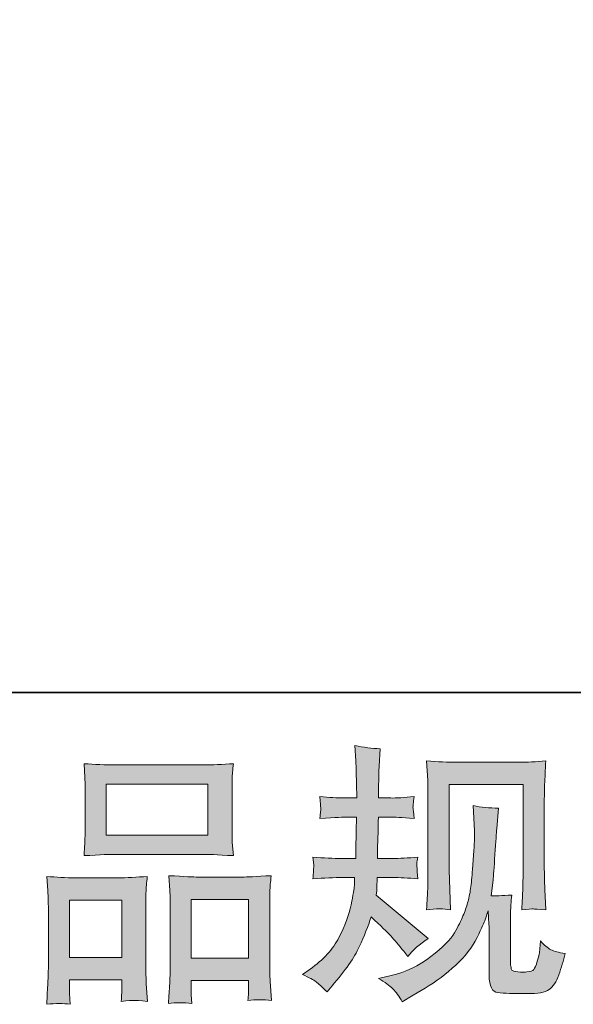
# Model space of a CAD drawing. Units: inches. Extents: x -711 to 1527, y -460 to 1132.
# Drawn here: x -60 to 54, y -459 to -256 of the extents above; entities that cross this region are included whole.
import ezdxf

# ---------------------------------------------------------------- set-up
doc = ezdxf.new("R2010")
doc.units = ezdxf.units.IN
doc.header["$MEASUREMENT"] = 0
doc.layers.add('图层 1', color=7, linetype='Continuous')

msp = doc.modelspace()

# ---------------------------------------------------------------- hatches: boundary and pattern name
at = {"layer": '图层 1'}
h = msp.add_hatch(color=7, dxfattribs=at)
h.dxf.hatch_style = 2
edge = h.paths.add_edge_path()
edge.add_spline(control_points=[(-1.52, -453.14), (-1.52, -453.14), (0.04, -452.03), (0.04, -452.03), (2.79, -450.09), (4.78, -447.92), (6.01, -445.51), (7.26, -443.09), (8.09, -440.84), (8.5, -438.78), (8.92, -436.72), (9.14, -435.39), (9.18, -434.76), (9.18, -434.76), (9.24, -433.14), (9.24, -433.14), (9.24, -433.14), (6.83, -433.14), (6.83, -433.14), (4.98, -433.14), (2.92, -433.23), (0.65, -433.41), (0.69, -432.8), (0.72, -432.23), (0.77, -431.69), (0.8, -431.13), (0.82, -430.75), (0.82, -430.5), (0.82, -430.5), (0.65, -428.92), (0.65, -428.92), (2.88, -429.1), (4.87, -429.2), (6.61, -429.2), (6.61, -429.2), (9.51, -429.2), (9.51, -429.2), (9.47, -428.57), (9.45, -427.92), (9.47, -427.22), (9.49, -426.53), (9.52, -425.3), (9.57, -423.56), (9.57, -423.56), (9.62, -420.66), (9.62, -420.66), (9.62, -420.66), (7.39, -420.66), (7.39, -420.66), (7.21, -420.66), (5.43, -420.75), (2.05, -420.93), (2.12, -420.32), (2.18, -419.84), (2.22, -419.51), (2.25, -419.18), (2.25, -418.92), (2.24, -418.7), (2.22, -418.52), (2.16, -417.76), (2.05, -416.44), (3.93, -416.63), (5.64, -416.73), (7.17, -416.73), (7.17, -416.73), (9.67, -416.73), (9.67, -416.73), (9.67, -415.72), (9.66, -415.06), (9.64, -414.72), (9.62, -414.38), (9.6, -413.5), (9.57, -412.05), (9.52, -410.6), (9.51, -409.62), (9.51, -409.09), (9.51, -409.09), (9.29, -405.87), (9.29, -405.87), (11.07, -406.28), (12.81, -406.51), (14.52, -406.59), (14.52, -406.59), (14.3, -410.16), (14.3, -410.16), (14.26, -410.38), (14.24, -411.15), (14.24, -412.49), (14.24, -412.49), (14.18, -414.67), (14.18, -414.67), (14.18, -414.67), (14.18, -416.67), (14.18, -416.67), (14.18, -416.67), (16.69, -416.73), (16.69, -416.73), (17.81, -416.76), (19.42, -416.67), (21.53, -416.44), (21.43, -417.1), (21.35, -417.58), (21.31, -417.91), (21.28, -418.24), (21.26, -418.54), (21.28, -418.8), (21.3, -419.05), (21.39, -419.75), (21.53, -420.93), (18.87, -420.75), (17.27, -420.66), (16.74, -420.66), (16.74, -420.66), (14.13, -420.66), (14.13, -420.66), (14.1, -421.98), (14.08, -422.94), (14.08, -423.56), (14.08, -423.56), (13.96, -426.99), (13.96, -426.99), (13.96, -426.99), (13.96, -429.2), (13.96, -429.2), (13.96, -429.2), (16.92, -429.2), (16.92, -429.2), (18.47, -429.2), (20.26, -429.1), (22.27, -428.92), (22.15, -429.55), (22.08, -429.97), (22.06, -430.14), (22.05, -430.3), (22.06, -430.67), (22.1, -431.23), (22.1, -431.23), (22.1, -431.94), (22.1, -431.94), (22.1, -431.94), (22.27, -433.41), (22.27, -433.41), (20.26, -433.23), (18.52, -433.14), (17.02, -433.14), (17.02, -433.14), (13.91, -433.14), (13.91, -433.14), (13.87, -433.73), (13.83, -434.3), (13.82, -434.88), (13.8, -435.46), (13.8, -435.79), (13.8, -435.87), (13.8, -435.87), (13.68, -436.76), (13.68, -436.76), (13.68, -436.76), (24.38, -445.73), (24.38, -445.73), (22.63, -446.87), (21.24, -448.1), (20.2, -449.4), (20.2, -449.4), (19.36, -448.35), (19.36, -448.35), (18.32, -447.05), (17.43, -445.99), (16.71, -445.18), (15.99, -444.39), (14.63, -443.09), (12.63, -441.27), (12.03, -443.17), (11.22, -445.2), (10.2, -447.41), (9.18, -449.62), (7.32, -452.31), (4.61, -455.47), (4.61, -455.47), (3.55, -456.7), (3.55, -456.7), (2.52, -455.7), (1.75, -455.01), (1.28, -454.64), (0.82, -454.26), (-0.11, -453.77), (-1.52, -453.14)], knot_values=[0, 0, 0, 0, 1, 1, 1, 2, 2, 2, 3, 3, 3, 4, 4, 4, 5, 5, 5, 6, 6, 6, 7, 7, 7, 8, 8, 8, 9, 9, 9, 10, 10, 10, 11, 11, 11, 12, 12, 12, 13, 13, 13, 14, 14, 14, 15, 15, 15, 16, 16, 16, 17, 17, 17, 18, 18, 18, 19, 19, 19, 20, 20, 20, 21, 21, 21, 22, 22, 22, 23, 23, 23, 24, 24, 24, 25, 25, 25, 26, 26, 26, 27, 27, 27, 28, 28, 28, 29, 29, 29, 30, 30, 30, 31, 31, 31, 32, 32, 32, 33, 33, 33, 34, 34, 34, 35, 35, 35, 36, 36, 36, 37, 37, 37, 38, 38, 38, 39, 39, 39, 40, 40, 40, 41, 41, 41, 42, 42, 42, 43, 43, 43, 44, 44, 44, 45, 45, 45, 46, 46, 46, 47, 47, 47, 48, 48, 48, 49, 49, 49, 50, 50, 50, 51, 51, 51, 52, 52, 52, 53, 53, 53, 54, 54, 54, 55, 55, 55, 56, 56, 56, 57, 57, 57, 58, 58, 58, 59, 59, 59, 60, 60, 60, 61, 61, 61, 62, 62, 62, 62], degree=3, periodic=0)
edge = h.paths.add_edge_path()
edge.add_spline(control_points=[(14.15, -453.95), (14.15, -453.95), (16.77, -453.34), (16.77, -453.34), (19.78, -452.63), (22.5, -451.33), (24.96, -449.43), (27.4, -447.55), (29.02, -445.91), (29.8, -444.55), (30.58, -443.2), (31.18, -442.03), (31.58, -441.05), (31.99, -440.06), (32.31, -439.17), (32.54, -438.35), (32.79, -437.54), (33, -436.56), (33.15, -435.42), (33.29, -434.29), (33.43, -432.99), (33.53, -431.5), (33.53, -431.5), (33.81, -427.55), (33.81, -427.55), (33.96, -425.63), (34.01, -424.26), (33.98, -423.49), (33.98, -423.49), (33.7, -418.3), (33.7, -418.3), (35.23, -418.67), (36.96, -418.84), (38.93, -418.8), (38.93, -418.8), (38.55, -423.09), (38.55, -423.09), (38.47, -423.88), (38.36, -425.64), (38.17, -428.39), (37.99, -431.13), (37.86, -432.9), (37.8, -433.67), (37.8, -433.67), (37.42, -436.91), (37.42, -436.91), (38.14, -436.94), (39.54, -436.89), (41.64, -436.74), (41.49, -438.22), (41.4, -439.35), (41.39, -440.15), (41.36, -440.95), (41.36, -441.86), (41.36, -442.86), (41.36, -442.86), (41.36, -450.72), (41.36, -450.72), (41.36, -450.79), (41.39, -451.03), (41.44, -451.44), (41.49, -451.85), (41.57, -452.11), (41.66, -452.24), (41.76, -452.38), (42.19, -452.49), (42.92, -452.58), (43.67, -452.67), (44.29, -452.69), (44.77, -452.61), (45.47, -452.54), (45.93, -452.38), (46.17, -452.11), (46.42, -451.85), (46.66, -451.27), (46.9, -450.38), (47.15, -449.49), (47.29, -448.92), (47.33, -448.66), (47.33, -448.66), (47.55, -446.21), (47.55, -446.21), (48.33, -447.06), (49.03, -447.66), (49.68, -448.02), (50.33, -448.36), (51.32, -448.62), (52.62, -448.77), (52.28, -450.3), (51.86, -451.77), (51.34, -453.22), (50.82, -454.67), (50.14, -455.67), (49.35, -456.25), (48.55, -456.83), (47.01, -457.1), (44.71, -457.07), (41.98, -457.07), (40, -457), (38.78, -456.87), (37.59, -456.74), (36.98, -455.57), (36.98, -453.34), (36.98, -453.34), (36.98, -445.31), (36.98, -445.31), (36.98, -444.17), (36.96, -443.31), (36.93, -442.75), (36.93, -442.75), (36.76, -439.97), (36.76, -439.97), (36.54, -440.74), (36.34, -441.36), (36.17, -441.83), (36, -442.29), (35.44, -443.51), (34.47, -445.51), (33.51, -447.48), (32.04, -449.38), (30.1, -451.18), (28.15, -452.99), (26.05, -454.59), (23.78, -455.95), (23.78, -455.95), (21.28, -457.4), (21.28, -457.4), (21.28, -457.4), (19.05, -458.75), (19.05, -458.75), (18.42, -457.63), (17.77, -456.74), (17.12, -456.08), (16.47, -455.43), (15.49, -454.74), (14.15, -453.95)], knot_values=[0, 0, 0, 0, 1, 1, 1, 2, 2, 2, 3, 3, 3, 4, 4, 4, 5, 5, 5, 6, 6, 6, 7, 7, 7, 8, 8, 8, 9, 9, 9, 10, 10, 10, 11, 11, 11, 12, 12, 12, 13, 13, 13, 14, 14, 14, 15, 15, 15, 16, 16, 16, 17, 17, 17, 18, 18, 18, 19, 19, 19, 20, 20, 20, 21, 21, 21, 22, 22, 22, 23, 23, 23, 24, 24, 24, 25, 25, 25, 26, 26, 26, 27, 27, 27, 28, 28, 28, 29, 29, 29, 30, 30, 30, 31, 31, 31, 32, 32, 32, 33, 33, 33, 34, 34, 34, 35, 35, 35, 36, 36, 36, 37, 37, 37, 38, 38, 38, 39, 39, 39, 40, 40, 40, 41, 41, 41, 42, 42, 42, 43, 43, 43, 44, 44, 44, 45, 45, 45, 45], degree=3, periodic=0)
edge = h.paths.add_edge_path()
edge.add_spline(control_points=[(24.07, -439.77), (24.2, -437.95), (24.28, -436.54), (24.31, -435.54), (24.35, -434.53), (24.36, -433.4), (24.36, -432.14), (24.36, -432.14), (24.36, -416.99), (24.36, -416.99), (24.36, -414.98), (24.35, -413.68), (24.31, -413.09), (24.31, -413.09), (24.07, -409.09), (24.07, -409.09), (26.37, -409.28), (28.48, -409.37), (30.43, -409.37), (30.43, -409.37), (43.15, -409.37), (43.15, -409.37), (44.77, -409.37), (46.6, -409.28), (48.63, -409.09), (48.55, -410.97), (48.48, -412.59), (48.42, -413.92), (48.37, -415.26), (48.35, -416.31), (48.35, -417.1), (48.35, -417.1), (48.35, -431.58), (48.35, -431.58), (48.35, -432.36), (48.39, -433.69), (48.47, -435.59), (48.47, -435.59), (48.63, -439.82), (48.63, -439.82), (47.18, -439.71), (46.31, -439.63), (46.04, -439.62), (45.78, -439.6), (44.99, -439.67), (43.68, -439.82), (43.8, -437.97), (43.87, -436.52), (43.91, -435.49), (43.95, -434.48), (43.96, -433.19), (43.96, -431.63), (43.96, -431.63), (43.96, -413.98), (43.96, -413.98), (43.96, -413.98), (28.75, -413.98), (28.75, -413.98), (28.75, -413.98), (28.75, -431.91), (28.75, -431.91), (28.75, -432.43), (28.79, -433.66), (28.86, -435.59), (28.86, -435.59), (29.02, -439.77), (29.02, -439.77), (27.63, -439.55), (25.97, -439.55), (24.07, -439.77)], knot_values=[0, 0, 0, 0, 1, 1, 1, 2, 2, 2, 3, 3, 3, 4, 4, 4, 5, 5, 5, 6, 6, 6, 7, 7, 7, 8, 8, 8, 9, 9, 9, 10, 10, 10, 11, 11, 11, 12, 12, 12, 13, 13, 13, 14, 14, 14, 15, 15, 15, 16, 16, 16, 17, 17, 17, 18, 18, 18, 19, 19, 19, 20, 20, 20, 21, 21, 21, 22, 22, 22, 23, 23, 23, 23], degree=3, periodic=0)
h = msp.add_hatch(color=7, dxfattribs=at)
h.dxf.hatch_style = 2
h.paths.add_polyline_path([(-41.96, -413.86), (-21.02, -413.86), (-21.02, -424.41), (-41.96, -424.41)])
edge = h.paths.add_edge_path()
edge.add_spline(control_points=[(-49.42, -459.28), (-49.42, -459.28), (-49.53, -457.05), (-49.53, -457.05), (-49.53, -457.05), (-49.53, -455.65), (-49.53, -455.65), (-49.53, -455.65), (-49.53, -454.26), (-49.53, -454.26), (-49.53, -454.26), (-38.77, -454.26), (-38.77, -454.26), (-38.77, -454.26), (-38.77, -455.6), (-38.77, -455.6), (-38.77, -456.5), (-38.78, -457.03), (-38.8, -457.23), (-38.82, -457.44), (-38.84, -457.93), (-38.87, -458.67), (-37.44, -458.51), (-36.57, -458.44), (-36.26, -458.46), (-35.93, -458.48), (-34.99, -458.55), (-33.44, -458.67), (-33.44, -458.67), (-33.73, -455.05), (-33.73, -455.05), (-33.77, -454.67), (-33.79, -453.35), (-33.79, -451.11), (-33.79, -451.11), (-33.79, -439.43), (-33.79, -439.43), (-33.79, -437.85), (-33.79, -436.71), (-33.77, -435.99), (-33.75, -435.27), (-33.66, -434.25), (-33.51, -432.9), (-35.68, -433.08), (-37.74, -433.18), (-39.68, -433.18), (-39.68, -433.18), (-48.17, -433.18), (-48.17, -433.18), (-50.35, -433.18), (-52.36, -433.08), (-54.19, -432.9), (-54.19, -432.9), (-54.02, -435.89), (-54.02, -435.89), (-53.95, -437.17), (-53.91, -438.35), (-53.91, -439.45), (-53.91, -439.45), (-53.91, -451.61), (-53.91, -451.61), (-53.91, -452.58), (-53.95, -453.67), (-54.02, -454.86), (-54.09, -456.06), (-54.17, -457.53), (-54.24, -459.28), (-52.39, -459.06), (-50.77, -459.06), (-49.42, -459.28)], knot_values=[0, 0, 0, 0, 1, 1, 1, 2, 2, 2, 3, 3, 3, 4, 4, 4, 5, 5, 5, 6, 6, 6, 7, 7, 7, 8, 8, 8, 9, 9, 9, 10, 10, 10, 11, 11, 11, 12, 12, 12, 13, 13, 13, 14, 14, 14, 15, 15, 15, 16, 16, 16, 17, 17, 17, 18, 18, 18, 19, 19, 19, 20, 20, 20, 21, 21, 21, 22, 22, 22, 23, 23, 23, 23], degree=3, periodic=0)
h.paths.add_polyline_path([(-49.53, -437.78), (-38.77, -437.78), (-38.77, -449.66), (-49.53, -449.66)])
edge = h.paths.add_edge_path()
edge.add_spline(control_points=[(-40, -428.35), (-40, -428.35), (-22.2, -428.35), (-22.2, -428.35), (-21.27, -428.35), (-19.12, -428.44), (-15.76, -428.62), (-15.76, -428.62), (-15.98, -425.88), (-15.98, -425.88), (-16.02, -425.51), (-16.04, -424.56), (-16.04, -423.01), (-16.04, -423.01), (-16.04, -415.96), (-16.04, -415.96), (-16.04, -414.47), (-16.04, -413.37), (-16.02, -412.66), (-16, -411.97), (-15.91, -410.97), (-15.76, -409.65), (-17.98, -409.83), (-20.1, -409.92), (-22.2, -409.92), (-22.2, -409.92), (-40, -409.92), (-40, -409.92), (-42.17, -409.92), (-44.37, -409.83), (-46.55, -409.65), (-46.55, -409.65), (-46.39, -412.52), (-46.39, -412.52), (-46.35, -413.09), (-46.33, -414.21), (-46.33, -415.91), (-46.33, -415.91), (-46.33, -423.01), (-46.33, -423.01), (-46.33, -424.1), (-46.35, -424.99), (-46.39, -425.71), (-46.42, -426.44), (-46.48, -427.42), (-46.55, -428.62), (-43.16, -428.44), (-40.99, -428.35), (-40, -428.35)], knot_values=[0, 0, 0, 0, 1, 1, 1, 2, 2, 2, 3, 3, 3, 4, 4, 4, 5, 5, 5, 6, 6, 6, 7, 7, 7, 8, 8, 8, 9, 9, 9, 10, 10, 10, 11, 11, 11, 12, 12, 12, 13, 13, 13, 14, 14, 14, 15, 15, 15, 16, 16, 16, 16], degree=3, periodic=0)
edge = h.paths.add_edge_path()
edge.add_spline(control_points=[(-24.31, -459.13), (-24.31, -459.13), (-24.43, -457.35), (-24.43, -457.35), (-24.43, -457.35), (-24.43, -456.06), (-24.43, -456.06), (-24.43, -456.06), (-24.43, -454.34), (-24.43, -454.34), (-24.43, -454.34), (-12.62, -454.34), (-12.62, -454.34), (-12.62, -454.34), (-12.62, -455.73), (-12.62, -455.73), (-12.62, -456.55), (-12.64, -457.05), (-12.65, -457.23), (-12.68, -457.42), (-12.72, -457.85), (-12.79, -458.51), (-11.17, -458.29), (-9.54, -458.29), (-7.91, -458.51), (-7.91, -458.51), (-8.18, -454.51), (-8.18, -454.51), (-8.22, -454.05), (-8.24, -452.87), (-8.24, -450.94), (-8.24, -450.94), (-8.24, -439.63), (-8.24, -439.63), (-8.24, -437.95), (-8.24, -436.72), (-8.22, -435.96), (-8.21, -435.22), (-8.11, -434.14), (-7.96, -432.75), (-11.08, -432.93), (-13.07, -433.03), (-13.9, -433.03), (-13.9, -433.03), (-23.1, -433.03), (-23.1, -433.03), (-23.83, -433.03), (-25.82, -432.93), (-29.09, -432.75), (-29.09, -432.75), (-28.87, -435.79), (-28.87, -435.79), (-28.82, -436.24), (-28.8, -437.52), (-28.8, -439.63), (-28.8, -439.63), (-28.8, -451.57), (-28.8, -451.57), (-28.8, -453.3), (-28.85, -454.59), (-28.9, -455.42), (-28.95, -456.25), (-29.04, -457.5), (-29.15, -459.13), (-27.64, -458.91), (-26.03, -458.91), (-24.31, -459.13)], knot_values=[0, 0, 0, 0, 1, 1, 1, 2, 2, 2, 3, 3, 3, 4, 4, 4, 5, 5, 5, 6, 6, 6, 7, 7, 7, 8, 8, 8, 9, 9, 9, 10, 10, 10, 11, 11, 11, 12, 12, 12, 13, 13, 13, 14, 14, 14, 15, 15, 15, 16, 16, 16, 17, 17, 17, 18, 18, 18, 19, 19, 19, 20, 20, 20, 21, 21, 21, 22, 22, 22, 22], degree=3, periodic=0)
h.paths.add_polyline_path([(-24.43, -437.63), (-12.62, -437.63), (-12.62, -449.73), (-24.43, -449.73)])

# ---------------------------------------------------------------- linework, layer by layer
at = {"layer": '图层 1', "color": 7, "lineweight": 35}
msp.add_lwpolyline([(1527.17, -394.94), (-705.04, -394.94), (-705.04, 1050.94), (1527.17, 1050.94), (1527.17, -394.94)], dxfattribs=at)
at = {"layer": '图层 1', "color": 7, "lineweight": 0}
for points in [[(-41.96, -413.86), (-21.02, -413.86), (-21.02, -424.41), (-41.96, -424.41), (-41.96, -413.86)], [(-49.53, -437.78), (-38.77, -437.78), (-38.77, -449.66), (-49.53, -449.66), (-49.53, -437.78)], [(-24.43, -437.63), (-12.62, -437.63), (-12.62, -449.73), (-24.43, -449.73), (-24.43, -437.63)]]:
    msp.add_lwpolyline(points, dxfattribs=at)
for points, knots in [([(-1.52, -453.14), (-1.52, -453.14), (0.04, -452.03), (0.04, -452.03), (2.79, -450.09), (4.78, -447.92), (6.01, -445.51), (7.26, -443.09), (8.09, -440.84), (8.5, -438.78), (8.92, -436.72), (9.14, -435.39), (9.18, -434.76), (9.18, -434.76), (9.24, -433.14), (9.24, -433.14), (9.24, -433.14), (6.83, -433.14), (6.83, -433.14), (4.98, -433.14), (2.92, -433.23), (0.65, -433.41), (0.69, -432.8), (0.72, -432.23), (0.77, -431.69), (0.8, -431.13), (0.82, -430.75), (0.82, -430.5), (0.82, -430.5), (0.65, -428.92), (0.65, -428.92), (2.88, -429.1), (4.87, -429.2), (6.61, -429.2), (6.61, -429.2), (9.51, -429.2), (9.51, -429.2), (9.47, -428.57), (9.45, -427.92), (9.47, -427.22), (9.49, -426.53), (9.52, -425.3), (9.57, -423.56), (9.57, -423.56), (9.62, -420.66), (9.62, -420.66), (9.62, -420.66), (7.39, -420.66), (7.39, -420.66), (7.21, -420.66), (5.43, -420.75), (2.05, -420.93), (2.12, -420.32), (2.18, -419.84), (2.22, -419.51), (2.25, -419.18), (2.25, -418.92), (2.24, -418.7), (2.22, -418.52), (2.16, -417.76), (2.05, -416.44), (3.93, -416.63), (5.64, -416.73), (7.17, -416.73), (7.17, -416.73), (9.67, -416.73), (9.67, -416.73), (9.67, -415.72), (9.66, -415.06), (9.64, -414.72), (9.62, -414.38), (9.6, -413.5), (9.57, -412.05), (9.52, -410.6), (9.51, -409.62), (9.51, -409.09), (9.51, -409.09), (9.29, -405.87), (9.29, -405.87), (11.07, -406.28), (12.81, -406.51), (14.52, -406.59), (14.52, -406.59), (14.3, -410.16), (14.3, -410.16), (14.26, -410.38), (14.24, -411.15), (14.24, -412.49), (14.24, -412.49), (14.18, -414.67), (14.18, -414.67), (14.18, -414.67), (14.18, -416.67), (14.18, -416.67), (14.18, -416.67), (16.69, -416.73), (16.69, -416.73), (17.81, -416.76), (19.42, -416.67), (21.53, -416.44), (21.43, -417.1), (21.35, -417.58), (21.31, -417.91), (21.28, -418.24), (21.26, -418.54), (21.28, -418.8), (21.3, -419.05), (21.39, -419.75), (21.53, -420.93), (18.87, -420.75), (17.27, -420.66), (16.74, -420.66), (16.74, -420.66), (14.13, -420.66), (14.13, -420.66), (14.1, -421.98), (14.08, -422.94), (14.08, -423.56), (14.08, -423.56), (13.96, -426.99), (13.96, -426.99), (13.96, -426.99), (13.96, -429.2), (13.96, -429.2), (13.96, -429.2), (16.92, -429.2), (16.92, -429.2), (18.47, -429.2), (20.26, -429.1), (22.27, -428.92), (22.15, -429.55), (22.08, -429.97), (22.06, -430.14), (22.05, -430.3), (22.06, -430.67), (22.1, -431.23), (22.1, -431.23), (22.1, -431.94), (22.1, -431.94), (22.1, -431.94), (22.27, -433.41), (22.27, -433.41), (20.26, -433.23), (18.52, -433.14), (17.02, -433.14), (17.02, -433.14), (13.91, -433.14), (13.91, -433.14), (13.87, -433.73), (13.83, -434.3), (13.82, -434.88), (13.8, -435.46), (13.8, -435.79), (13.8, -435.87), (13.8, -435.87), (13.68, -436.76), (13.68, -436.76), (13.68, -436.76), (24.38, -445.73), (24.38, -445.73), (22.63, -446.87), (21.24, -448.1), (20.2, -449.4), (20.2, -449.4), (19.36, -448.35), (19.36, -448.35), (18.32, -447.05), (17.43, -445.99), (16.71, -445.18), (15.99, -444.39), (14.63, -443.09), (12.63, -441.27), (12.03, -443.17), (11.22, -445.2), (10.2, -447.41), (9.18, -449.62), (7.32, -452.31), (4.61, -455.47), (4.61, -455.47), (3.55, -456.7), (3.55, -456.7), (2.52, -455.7), (1.75, -455.01), (1.28, -454.64), (0.82, -454.26), (-0.11, -453.77), (-1.52, -453.14)], [0, 0, 0, 0, 1, 1, 1, 2, 2, 2, 3, 3, 3, 4, 4, 4, 5, 5, 5, 6, 6, 6, 7, 7, 7, 8, 8, 8, 9, 9, 9, 10, 10, 10, 11, 11, 11, 12, 12, 12, 13, 13, 13, 14, 14, 14, 15, 15, 15, 16, 16, 16, 17, 17, 17, 18, 18, 18, 19, 19, 19, 20, 20, 20, 21, 21, 21, 22, 22, 22, 23, 23, 23, 24, 24, 24, 25, 25, 25, 26, 26, 26, 27, 27, 27, 28, 28, 28, 29, 29, 29, 30, 30, 30, 31, 31, 31, 32, 32, 32, 33, 33, 33, 34, 34, 34, 35, 35, 35, 36, 36, 36, 37, 37, 37, 38, 38, 38, 39, 39, 39, 40, 40, 40, 41, 41, 41, 42, 42, 42, 43, 43, 43, 44, 44, 44, 45, 45, 45, 46, 46, 46, 47, 47, 47, 48, 48, 48, 49, 49, 49, 50, 50, 50, 51, 51, 51, 52, 52, 52, 53, 53, 53, 54, 54, 54, 55, 55, 55, 56, 56, 56, 57, 57, 57, 58, 58, 58, 59, 59, 59, 60, 60, 60, 61, 61, 61, 62, 62, 62, 62]), ([(-40, -428.35), (-40, -428.35), (-22.2, -428.35), (-22.2, -428.35), (-21.27, -428.35), (-19.12, -428.44), (-15.76, -428.62), (-15.76, -428.62), (-15.98, -425.88), (-15.98, -425.88), (-16.02, -425.51), (-16.04, -424.56), (-16.04, -423.01), (-16.04, -423.01), (-16.04, -415.96), (-16.04, -415.96), (-16.04, -414.47), (-16.04, -413.37), (-16.02, -412.66), (-16, -411.97), (-15.91, -410.97), (-15.76, -409.65), (-17.98, -409.83), (-20.1, -409.92), (-22.2, -409.92), (-22.2, -409.92), (-40, -409.92), (-40, -409.92), (-42.17, -409.92), (-44.37, -409.83), (-46.55, -409.65), (-46.55, -409.65), (-46.39, -412.52), (-46.39, -412.52), (-46.35, -413.09), (-46.33, -414.21), (-46.33, -415.91), (-46.33, -415.91), (-46.33, -423.01), (-46.33, -423.01), (-46.33, -424.1), (-46.35, -424.99), (-46.39, -425.71), (-46.42, -426.44), (-46.48, -427.42), (-46.55, -428.62), (-43.16, -428.44), (-40.99, -428.35), (-40, -428.35)], [0, 0, 0, 0, 1, 1, 1, 2, 2, 2, 3, 3, 3, 4, 4, 4, 5, 5, 5, 6, 6, 6, 7, 7, 7, 8, 8, 8, 9, 9, 9, 10, 10, 10, 11, 11, 11, 12, 12, 12, 13, 13, 13, 14, 14, 14, 15, 15, 15, 16, 16, 16, 16]), ([(24.07, -439.77), (24.2, -437.95), (24.28, -436.54), (24.31, -435.54), (24.35, -434.53), (24.36, -433.4), (24.36, -432.14), (24.36, -432.14), (24.36, -416.99), (24.36, -416.99), (24.36, -414.98), (24.35, -413.68), (24.31, -413.09), (24.31, -413.09), (24.07, -409.09), (24.07, -409.09), (26.37, -409.28), (28.48, -409.37), (30.43, -409.37), (30.43, -409.37), (43.15, -409.37), (43.15, -409.37), (44.77, -409.37), (46.6, -409.28), (48.63, -409.09), (48.55, -410.97), (48.48, -412.59), (48.42, -413.92), (48.37, -415.26), (48.35, -416.31), (48.35, -417.1), (48.35, -417.1), (48.35, -431.58), (48.35, -431.58), (48.35, -432.36), (48.39, -433.69), (48.47, -435.59), (48.47, -435.59), (48.63, -439.82), (48.63, -439.82), (47.18, -439.71), (46.31, -439.63), (46.04, -439.62), (45.78, -439.6), (44.99, -439.67), (43.68, -439.82), (43.8, -437.97), (43.87, -436.52), (43.91, -435.49), (43.95, -434.48), (43.96, -433.19), (43.96, -431.63), (43.96, -431.63), (43.96, -413.98), (43.96, -413.98), (43.96, -413.98), (28.75, -413.98), (28.75, -413.98), (28.75, -413.98), (28.75, -431.91), (28.75, -431.91), (28.75, -432.43), (28.79, -433.66), (28.86, -435.59), (28.86, -435.59), (29.02, -439.77), (29.02, -439.77), (27.63, -439.55), (25.97, -439.55), (24.07, -439.77)], [0, 0, 0, 0, 1, 1, 1, 2, 2, 2, 3, 3, 3, 4, 4, 4, 5, 5, 5, 6, 6, 6, 7, 7, 7, 8, 8, 8, 9, 9, 9, 10, 10, 10, 11, 11, 11, 12, 12, 12, 13, 13, 13, 14, 14, 14, 15, 15, 15, 16, 16, 16, 17, 17, 17, 18, 18, 18, 19, 19, 19, 20, 20, 20, 21, 21, 21, 22, 22, 22, 23, 23, 23, 23]), ([(14.15, -453.95), (14.15, -453.95), (16.77, -453.34), (16.77, -453.34), (19.78, -452.63), (22.5, -451.33), (24.96, -449.43), (27.4, -447.55), (29.02, -445.91), (29.8, -444.55), (30.58, -443.2), (31.18, -442.03), (31.58, -441.05), (31.99, -440.06), (32.31, -439.17), (32.54, -438.35), (32.79, -437.54), (33, -436.56), (33.15, -435.42), (33.29, -434.29), (33.43, -432.99), (33.53, -431.5), (33.53, -431.5), (33.81, -427.55), (33.81, -427.55), (33.96, -425.63), (34.01, -424.26), (33.98, -423.49), (33.98, -423.49), (33.7, -418.3), (33.7, -418.3), (35.23, -418.67), (36.96, -418.84), (38.93, -418.8), (38.93, -418.8), (38.55, -423.09), (38.55, -423.09), (38.47, -423.88), (38.36, -425.64), (38.17, -428.39), (37.99, -431.13), (37.86, -432.9), (37.8, -433.67), (37.8, -433.67), (37.42, -436.91), (37.42, -436.91), (38.14, -436.94), (39.54, -436.89), (41.64, -436.74), (41.49, -438.22), (41.4, -439.35), (41.39, -440.15), (41.36, -440.95), (41.36, -441.86), (41.36, -442.86), (41.36, -442.86), (41.36, -450.72), (41.36, -450.72), (41.36, -450.79), (41.39, -451.03), (41.44, -451.44), (41.49, -451.85), (41.57, -452.11), (41.66, -452.24), (41.76, -452.38), (42.19, -452.49), (42.92, -452.58), (43.67, -452.67), (44.29, -452.69), (44.77, -452.61), (45.47, -452.54), (45.93, -452.38), (46.17, -452.11), (46.42, -451.85), (46.66, -451.27), (46.9, -450.38), (47.15, -449.49), (47.29, -448.92), (47.33, -448.66), (47.33, -448.66), (47.55, -446.21), (47.55, -446.21), (48.33, -447.06), (49.03, -447.66), (49.68, -448.02), (50.33, -448.36), (51.32, -448.62), (52.62, -448.77), (52.28, -450.3), (51.86, -451.77), (51.34, -453.22), (50.82, -454.67), (50.14, -455.67), (49.35, -456.25), (48.55, -456.83), (47.01, -457.1), (44.71, -457.07), (41.98, -457.07), (40, -457), (38.78, -456.87), (37.59, -456.74), (36.98, -455.57), (36.98, -453.34), (36.98, -453.34), (36.98, -445.31), (36.98, -445.31), (36.98, -444.17), (36.96, -443.31), (36.93, -442.75), (36.93, -442.75), (36.76, -439.97), (36.76, -439.97), (36.54, -440.74), (36.34, -441.36), (36.17, -441.83), (36, -442.29), (35.44, -443.51), (34.47, -445.51), (33.51, -447.48), (32.04, -449.38), (30.1, -451.18), (28.15, -452.99), (26.05, -454.59), (23.78, -455.95), (23.78, -455.95), (21.28, -457.4), (21.28, -457.4), (21.28, -457.4), (19.05, -458.75), (19.05, -458.75), (18.42, -457.63), (17.77, -456.74), (17.12, -456.08), (16.47, -455.43), (15.49, -454.74), (14.15, -453.95)], [0, 0, 0, 0, 1, 1, 1, 2, 2, 2, 3, 3, 3, 4, 4, 4, 5, 5, 5, 6, 6, 6, 7, 7, 7, 8, 8, 8, 9, 9, 9, 10, 10, 10, 11, 11, 11, 12, 12, 12, 13, 13, 13, 14, 14, 14, 15, 15, 15, 16, 16, 16, 17, 17, 17, 18, 18, 18, 19, 19, 19, 20, 20, 20, 21, 21, 21, 22, 22, 22, 23, 23, 23, 24, 24, 24, 25, 25, 25, 26, 26, 26, 27, 27, 27, 28, 28, 28, 29, 29, 29, 30, 30, 30, 31, 31, 31, 32, 32, 32, 33, 33, 33, 34, 34, 34, 35, 35, 35, 36, 36, 36, 37, 37, 37, 38, 38, 38, 39, 39, 39, 40, 40, 40, 41, 41, 41, 42, 42, 42, 43, 43, 43, 44, 44, 44, 45, 45, 45, 45]), ([(-49.42, -459.28), (-49.42, -459.28), (-49.53, -457.05), (-49.53, -457.05), (-49.53, -457.05), (-49.53, -455.65), (-49.53, -455.65), (-49.53, -455.65), (-49.53, -454.26), (-49.53, -454.26), (-49.53, -454.26), (-38.77, -454.26), (-38.77, -454.26), (-38.77, -454.26), (-38.77, -455.6), (-38.77, -455.6), (-38.77, -456.5), (-38.78, -457.03), (-38.8, -457.23), (-38.82, -457.44), (-38.84, -457.93), (-38.87, -458.67), (-37.44, -458.51), (-36.57, -458.44), (-36.26, -458.46), (-35.93, -458.48), (-34.99, -458.55), (-33.44, -458.67), (-33.44, -458.67), (-33.73, -455.05), (-33.73, -455.05), (-33.77, -454.67), (-33.79, -453.35), (-33.79, -451.11), (-33.79, -451.11), (-33.79, -439.43), (-33.79, -439.43), (-33.79, -437.85), (-33.79, -436.71), (-33.77, -435.99), (-33.75, -435.27), (-33.66, -434.25), (-33.51, -432.9), (-35.68, -433.08), (-37.74, -433.18), (-39.68, -433.18), (-39.68, -433.18), (-48.17, -433.18), (-48.17, -433.18), (-50.35, -433.18), (-52.36, -433.08), (-54.19, -432.9), (-54.19, -432.9), (-54.02, -435.89), (-54.02, -435.89), (-53.95, -437.17), (-53.91, -438.35), (-53.91, -439.45), (-53.91, -439.45), (-53.91, -451.61), (-53.91, -451.61), (-53.91, -452.58), (-53.95, -453.67), (-54.02, -454.86), (-54.09, -456.06), (-54.17, -457.53), (-54.24, -459.28), (-52.39, -459.06), (-50.77, -459.06), (-49.42, -459.28)], [0, 0, 0, 0, 1, 1, 1, 2, 2, 2, 3, 3, 3, 4, 4, 4, 5, 5, 5, 6, 6, 6, 7, 7, 7, 8, 8, 8, 9, 9, 9, 10, 10, 10, 11, 11, 11, 12, 12, 12, 13, 13, 13, 14, 14, 14, 15, 15, 15, 16, 16, 16, 17, 17, 17, 18, 18, 18, 19, 19, 19, 20, 20, 20, 21, 21, 21, 22, 22, 22, 23, 23, 23, 23]), ([(-24.31, -459.13), (-24.31, -459.13), (-24.43, -457.35), (-24.43, -457.35), (-24.43, -457.35), (-24.43, -456.06), (-24.43, -456.06), (-24.43, -456.06), (-24.43, -454.34), (-24.43, -454.34), (-24.43, -454.34), (-12.62, -454.34), (-12.62, -454.34), (-12.62, -454.34), (-12.62, -455.73), (-12.62, -455.73), (-12.62, -456.55), (-12.64, -457.05), (-12.65, -457.23), (-12.68, -457.42), (-12.72, -457.85), (-12.79, -458.51), (-11.17, -458.29), (-9.54, -458.29), (-7.91, -458.51), (-7.91, -458.51), (-8.18, -454.51), (-8.18, -454.51), (-8.22, -454.05), (-8.24, -452.87), (-8.24, -450.94), (-8.24, -450.94), (-8.24, -439.63), (-8.24, -439.63), (-8.24, -437.95), (-8.24, -436.72), (-8.22, -435.96), (-8.21, -435.22), (-8.11, -434.14), (-7.96, -432.75), (-11.08, -432.93), (-13.07, -433.03), (-13.9, -433.03), (-13.9, -433.03), (-23.1, -433.03), (-23.1, -433.03), (-23.83, -433.03), (-25.82, -432.93), (-29.09, -432.75), (-29.09, -432.75), (-28.87, -435.79), (-28.87, -435.79), (-28.82, -436.24), (-28.8, -437.52), (-28.8, -439.63), (-28.8, -439.63), (-28.8, -451.57), (-28.8, -451.57), (-28.8, -453.3), (-28.85, -454.59), (-28.9, -455.42), (-28.95, -456.25), (-29.04, -457.5), (-29.15, -459.13), (-27.64, -458.91), (-26.03, -458.91), (-24.31, -459.13)], [0, 0, 0, 0, 1, 1, 1, 2, 2, 2, 3, 3, 3, 4, 4, 4, 5, 5, 5, 6, 6, 6, 7, 7, 7, 8, 8, 8, 9, 9, 9, 10, 10, 10, 11, 11, 11, 12, 12, 12, 13, 13, 13, 14, 14, 14, 15, 15, 15, 16, 16, 16, 17, 17, 17, 18, 18, 18, 19, 19, 19, 20, 20, 20, 21, 21, 21, 22, 22, 22, 22])]:
    msp.add_open_spline(points, degree=3, knots=knots, dxfattribs=at)

doc.saveas('drawing.dxf')
